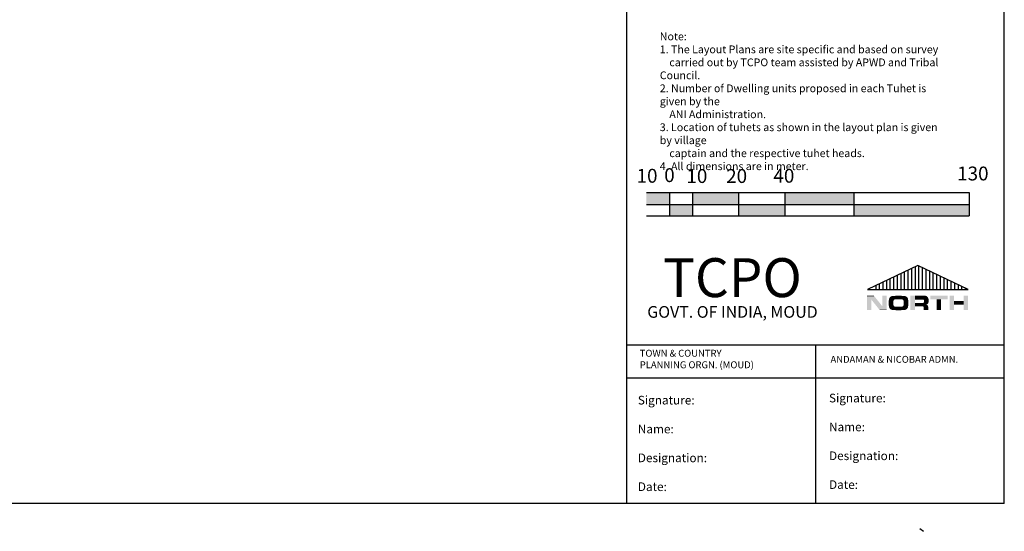
# Model space of a CAD drawing. Units: millimetres. Extents: x 45 to 44160, y -10700 to 28586.
# Drawn here: x 13754 to 14181, y 13851 to 14073 of the extents above; entities that cross this region are included whole.
import ezdxf

# ---------------------------------------------------------------- set-up
doc = ezdxf.new("R2010")
doc.units = ezdxf.units.MM
doc.header["$MEASUREMENT"] = 0
doc.layers.add('Du', color=7, linetype='Continuous', lineweight=35)
for name, color, linetype in [('Existing Road', 7, 'Continuous'), ('formet', 7, 'Continuous'), ('Open space', 80, 'Continuous'), ('TCPO', 7, 'Continuous'), ('Text', 7, 'Continuous')]:
    doc.layers.add(name, color=color, linetype=linetype)
doc.layers.get('0').off()

# ---------------------------------------------------------------- blocks, each defined once
blk = doc.blocks.new('ZA_NARWE')
for p, q in [((0, 0), (-0.702367, -0.335406)), ((0.702367, -0.335406), (0, 0)), ((-0.282294, -0.335406), (-0.282294, -0.134806)), ((-0.232294, -0.335406), (-0.232294, -0.110929)), ((-0.182294, -0.335406), (-0.182294, -0.087052)), ((-0.132294, -0.335406), (-0.132294, -0.063175)), ((-0.082294, -0.335406), (-0.082294, -0.039299)), ((-0.032294, -0.335406), (-0.032294, -0.015422)), ((0.017706, -0.335406), (0.017706, -0.008456)), ((0.067706, -0.335406), (0.067706, -0.032332)), ((0.117706, -0.335406), (0.117706, -0.056209)), ((0.167706, -0.335406), (0.167706, -0.080086)), ((0.217706, -0.335406), (0.217706, -0.103963)), ((0.267706, -0.335406), (0.267706, -0.12784)), ((-0.532294, -0.335406), (-0.532294, -0.25419)), ((-0.482294, -0.335406), (-0.482294, -0.230313)), ((-0.432294, -0.335406), (-0.432294, -0.206436)), ((-0.382294, -0.335406), (-0.382294, -0.182559)), ((-0.332294, -0.335406), (-0.332294, -0.158683)), ((0.317706, -0.335406), (0.317706, -0.151716)), ((0.367706, -0.335406), (0.367706, -0.175593)), ((0.417706, -0.335406), (0.417706, -0.19947)), ((0.467706, -0.335406), (0.467706, -0.223347)), ((0.517706, -0.335406), (0.517706, -0.247224)), ((0.567706, -0.335406), (0.567706, -0.271101)), ((-0.702367, -0.335406), (0.702367, -0.335406)), ((-0.582294, -0.335406), (-0.582294, -0.278067)), ((0.617706, -0.335406), (0.617706, -0.294977)), ((0.667706, -0.335406), (0.667706, -0.318854))]:
    blk.add_line(p, q)
at = {"const_width": 0.0074}
for points in [[(-0.352785, -0.430825, 0.286242), (-0.394977, -0.463236, 0.055935), (-0.398561, -0.477486, 0.032434), (-0.401585, -0.524059, 0.032434), (-0.398561, -0.570631, 0.055935), (-0.394977, -0.584881, 0.286242), (-0.352785, -0.617292, 0.024372), (-0.268037, -0.621425, 0.024372), (-0.183289, -0.617292, 0.286242), (-0.141098, -0.584881, 0.055935), (-0.137513, -0.570631, 0.032434), (-0.134489, -0.524059, 0.032434), (-0.137513, -0.477486, 0.055935), (-0.141098, -0.463236, 0.286242), (-0.183289, -0.430825, 0.024372), (-0.268037, -0.426692, 0.024372)], [(-0.220279, -0.470415, 0.019836), (-0.267941, -0.468525, 0.019836), (-0.315603, -0.47041, 0.338428), (-0.341585, -0.493748, 0.046834), (-0.344432, -0.524059, 0.046834), (-0.341585, -0.554369, 0.338428), (-0.315603, -0.577707, 0.019836), (-0.267941, -0.579592, 0.019836), (-0.220279, -0.577702, 0.338428), (-0.1943, -0.554361, 0.046822), (-0.191456, -0.524059, 0.046822), (-0.1943, -0.493756, 0.338428)]]:
    blk.add_lwpolyline(points, format="xyb", close=True, dxfattribs=at)
for points in [[(0.073195, -0.527286, 0.326318), (0.090026, -0.514992, 0.141356), (0.090836, -0.486322, 0.342021), (0.071989, -0.471723, 0.342021)], [(0.116056, -0.542733, 0.379948), (0.146816, -0.514687, 0.051013), (0.146968, -0.470087, 0.235424), (0.123397, -0.432572, 0.13771), (0.106252, -0.427759, 0.13771)], [(0.142449, -0.580903, 0.374631), (0.115599, -0.550098, 0.374631)], [(0.088445, -0.585402, 0.237374), (0.082282, -0.573151, 0.161008), (0.068678, -0.568654, 0.161008)]]:
    blk.add_lwpolyline(points, format="xyb", dxfattribs=at)
for points in [[(-0.707285, -0.424059), (-0.646926, -0.424059), (-0.707285, -0.624059), (-0.646926, -0.624059)], [(-0.706861, -0.430059), (-0.707285, -0.424059), (-0.610571, -0.430059), (-0.610571, -0.424059)], [(-0.529431, -0.624059), (-0.455735, -0.618059), (-0.685234, -0.430059), (-0.610571, -0.424059)], [(-0.493821, -0.624059), (-0.434453, -0.624059), (-0.493821, -0.424059), (-0.434453, -0.424059)], [(-0.390183, -0.454193), (-0.342471, -0.486599), (-0.399271, -0.491375), (-0.346163, -0.502632)], [(-0.399271, -0.491375), (-0.346163, -0.502632), (-0.399271, -0.524059), (-0.347867, -0.524059)], [(-0.399271, -0.556742), (-0.346163, -0.545486), (-0.399271, -0.524059), (-0.347867, -0.524059)], [(-0.390183, -0.593924), (-0.342471, -0.561518), (-0.399271, -0.556742), (-0.346163, -0.545486)], [(-0.365759, -0.433726), (-0.334803, -0.475342), (-0.390183, -0.454193), (-0.342471, -0.486599)], [(-0.327419, -0.429291), (-0.322307, -0.46852), (-0.365759, -0.433726), (-0.334803, -0.475342)], [(-0.268037, -0.429291), (-0.268015, -0.468547), (-0.327419, -0.429291), (-0.322307, -0.46852)], [(-0.268037, -0.429291), (-0.26806, -0.468547), (-0.208655, -0.429291), (-0.213767, -0.46852)], [(-0.208655, -0.429291), (-0.213767, -0.46852), (-0.170315, -0.433726), (-0.201271, -0.475342)], [(-0.170315, -0.433726), (-0.201271, -0.475342), (-0.145892, -0.454193), (-0.193603, -0.486599)], [(-0.145892, -0.454193), (-0.193603, -0.486599), (-0.136804, -0.491375), (-0.189911, -0.502632)], [(-0.145892, -0.593924), (-0.193603, -0.561518), (-0.136804, -0.556742), (-0.189911, -0.545486)], [(-0.136804, -0.491375), (-0.189911, -0.502632), (-0.136804, -0.524059), (-0.188207, -0.524059)], [(-0.136804, -0.556742), (-0.189911, -0.545486), (-0.136804, -0.524059), (-0.188207, -0.524059)], [(-0.101285, -0.424059), (-0.038785, -0.424059), (-0.101285, -0.624059), (-0.038785, -0.624059)], [(-0.038785, -0.475423), (-0.038785, -0.424059), (0.071989, -0.475423), (0.106252, -0.424059)], [(-0.038785, -0.572354), (-0.038785, -0.523586), (0.073922, -0.572354), (0.073195, -0.523586)], [(0.073195, -0.523586), (0.073922, -0.572354), (0.116104, -0.546432)], [(0.106252, -0.424059), (0.076183, -0.468827), (0.135637, -0.443238), (0.09057, -0.478669)], [(0.116104, -0.546432), (0.080285, -0.568334), (0.135227, -0.560359), (0.088112, -0.57463)], [(0.134818, -0.536246), (0.093028, -0.515577), (0.116104, -0.546432), (0.081695, -0.528112)], [(0.135637, -0.443238), (0.09057, -0.478669), (0.146699, -0.470304), (0.094885, -0.49172)], [(0.146289, -0.517054), (0.095077, -0.505243), (0.134818, -0.536246), (0.093028, -0.515577)], [(0.146699, -0.470304), (0.094885, -0.49172), (0.146289, -0.517054), (0.095077, -0.505243)], [(0.176789, -0.475262), (0.176789, -0.424059), (0.415642, -0.475262), (0.415642, -0.424059)], [(0.265424, -0.475262), (0.327006, -0.475262), (0.265424, -0.624059), (0.327006, -0.624059)], [(0.444715, -0.424059), (0.50572, -0.424059), (0.444715, -0.624059), (0.50572, -0.624059)], [(0.50572, -0.496235), (0.50572, -0.548811), (0.641286, -0.496235), (0.641286, -0.548811)], [(0.641286, -0.424059), (0.702291, -0.424059), (0.641286, -0.624059), (0.702291, -0.624059)], [(-0.529431, -0.618059), (-0.529431, -0.624059), (-0.434993, -0.618059), (-0.434453, -0.624059)], [(-0.365759, -0.614391), (-0.334803, -0.572775), (-0.390183, -0.593924), (-0.342471, -0.561518)], [(-0.327419, -0.618826), (-0.322307, -0.579597), (-0.365759, -0.614391), (-0.334803, -0.572775)], [(-0.268037, -0.618826), (-0.268015, -0.57957), (-0.327419, -0.618826), (-0.322307, -0.579597)], [(-0.268037, -0.618826), (-0.26806, -0.57957), (-0.208655, -0.618826), (-0.213767, -0.579597)], [(-0.208655, -0.618826), (-0.213767, -0.579597), (-0.170315, -0.614391), (-0.201271, -0.572775)], [(-0.170315, -0.614391), (-0.201271, -0.572775), (-0.145892, -0.593924), (-0.193603, -0.561518)], [(0.084745, -0.624059), (0.146149, -0.624059), (0.084745, -0.585402), (0.146149, -0.580903)], [(0.135227, -0.560359), (0.088112, -0.57463), (0.146149, -0.580905), (0.09176, -0.584944)]]:
    blk.add_solid(points)

msp = doc.modelspace()

# ---------------------------------------------------------------- hatches: boundary and pattern name
at = {"layer": 'TCPO', "ltscale": 0.002}
h = msp.add_hatch(color=256, dxfattribs=at)
h.paths.add_polyline_path([(14036.144, 13992.432), (14036.144, 13997.626), (14026.144, 13997.626), (14026.144, 13992.432)])
h.paths.add_polyline_path([(14046.144, 13987.626), (14046.144, 13992.432), (14036.144, 13992.432), (14036.144, 13987.626)])
h.paths.add_polyline_path([(14066.144, 13992.432), (14066.144, 13997.626), (14046.144, 13997.626), (14046.144, 13992.432)])
h.paths.add_polyline_path([(14086.144, 13987.626), (14086.144, 13992.432), (14066.144, 13992.432), (14066.144, 13987.626)])
h.paths.add_polyline_path([(14116.144, 13992.432), (14116.144, 13997.626), (14086.144, 13997.626), (14086.144, 13992.432)])
h.paths.add_polyline_path([(14166.144, 13987.626), (14166.144, 13992.432), (14116.144, 13992.432), (14116.144, 13987.626)])

# ---------------------------------------------------------------- linework, layer by layer
at = {"layer": 'formet', "ltscale": 0.5}
msp.add_line((14181.32, 13862.914), (14017.595, 13862.914), dxfattribs=at)
at = {"layer": 'Open space', "ltscale": 0.002}
msp.add_lwpolyline([(14144.629, 13852.057), (14146.229, 13850.857)], dxfattribs=at)
at = {"layer": 'TCPO', "ltscale": 0.002}
for p, q in [((14017.595, 14410.736), (14017.595, 13862.914)), ((14026.144, 13997.626), (14166.144, 13997.626)), ((14036.144, 13997.626), (14036.144, 13987.626)), ((14046.144, 13997.626), (14046.144, 13987.626)), ((14046.144, 13997.626), (14046.144, 13987.626)), ((14066.144, 13997.626), (14066.144, 13987.626)), ((14086.144, 13997.626), (14086.144, 13987.626)), ((14116.144, 13997.626), (14116.144, 13987.626)), ((14166.144, 13997.626), (14166.144, 13987.626)), ((14026.144, 13992.432), (14166.144, 13992.432)), ((14026.144, 13987.626), (14166.144, 13987.626))]:
    msp.add_line(p, q, dxfattribs=at)
at = {"layer": 'Text', "ltscale": 0.002}
msp.add_line((14181.32, 13862.914), (14181.32, 14410.736), dxfattribs=at)
at = {"layer": 'Text', "ltscale": 0.5}
for points in [[(14017.595, 13931.599), (14181.32, 13931.599)], [(14099.457, 13931.599), (14099.457, 13862.914)], [(14017.595, 13917.291), (14181.32, 13917.291)]]:
    msp.add_lwpolyline(points, dxfattribs=at)
at = {"layer": 'Text', "ltscale": 0.002}
msp.add_lwpolyline([(14017.962, 13862.914), (13327.603, 13862.914)], dxfattribs=at)

# ---------------------------------------------------------------- block references
at = {"layer": 'Text', "ltscale": 0.002, "xscale": 31.06333135852947, "yscale": 31.06333135852765, "zscale": 31.0633313585289}
msp.add_blockref('ZA_NARWE', (14143.783, 13966.076), dxfattribs=at)

# ---------------------------------------------------------------- texts
at = {"layer": 'Du', "attachment_point": 1}
for s, insert, char_height in [('{\\fArial Black|b0|i0|c0|p34;TOWN & COUNTRY \\PPLANNING ORGN. (MOUD)}', (14023.283, 13929.518), 3), ('{\\fArial Black|b0|i0|c0|p34;ANDAMAN & NICOBAR ADMN.}', (14105.969, 13926.874), 3), ('{\\fArial Narrow|b1|i0|c0|p34;Signature:\\P\\PName:\\P\\PDesignation:\\P\\PDate: }', (14022.437, 13909.564), 3.75), ('{\\fArial Narrow|b1|i0|c0|p34;Signature:\\P\\PName:\\P\\PDesignation:\\P\\PDate: }', (14105.322, 13910.472), 3.75)]:
    msp.add_mtext(s, dxfattribs=dict(at, insert=insert, char_height=char_height))
at = {"layer": 'Existing Road', "color": 0, "ltscale": 0.002, "insert": (14031.971, 14067.023), "char_height": 3.375, "width": 123.9057, "attachment_point": 1}
msp.add_mtext('{\\fArial Narrow|b0|i0|c0|p34;Note:\\P1. The Layout Plans are site specific and based on survey \\P    carried out by TCPO team assisted by APWD and Tribal Council.\\P2. Number of Dwelling units proposed in each Tuhet is given by the \\P    ANI Administration. \\P3. Location of tuhets as shown in the layout plan is given by village \\P    captain and the respective tuhet heads.\\P4. All dimensions are in meter.}', dxfattribs=at)
at = {"layer": 'Text', "color": 0, "char_height": 6, "attachment_point": 1}
for s, insert in [('{\\fArial|b1|i0|c0|p34;10}', (14021.892, 14007.917)), ('{\\fArial|b1|i0|c0|p34;0}', (14033.885, 14008.192)), ('{\\fArial|b1|i0|c0|p34;10}', (14043.489, 14007.816)), ('{\\fArial|b1|i0|c0|p34;20}', (14060.734, 14007.82)), ('{\\fArial|b1|i0|c0|p34;40}', (14081.213, 14007.935)), ('{\\fArial|b1|i0|c0|p34;130}', (14160.865, 14008.908))]:
    msp.add_mtext(s, dxfattribs=dict(at, insert=insert))
at = {"layer": 'Text', "attachment_point": 1}
for s, insert, char_height in [('{\\fArial|b1|i0|c0|p34;TCPO}', (14033.417, 13969.217), 16.875), ('{\\fArial|b1|i0|c0|p34;GOVT. OF INDIA, MOUD}', (14026.544, 13948.459), 5.0625)]:
    msp.add_mtext(s, dxfattribs=dict(at, insert=insert, char_height=char_height))

doc.saveas('drawing.dxf')
